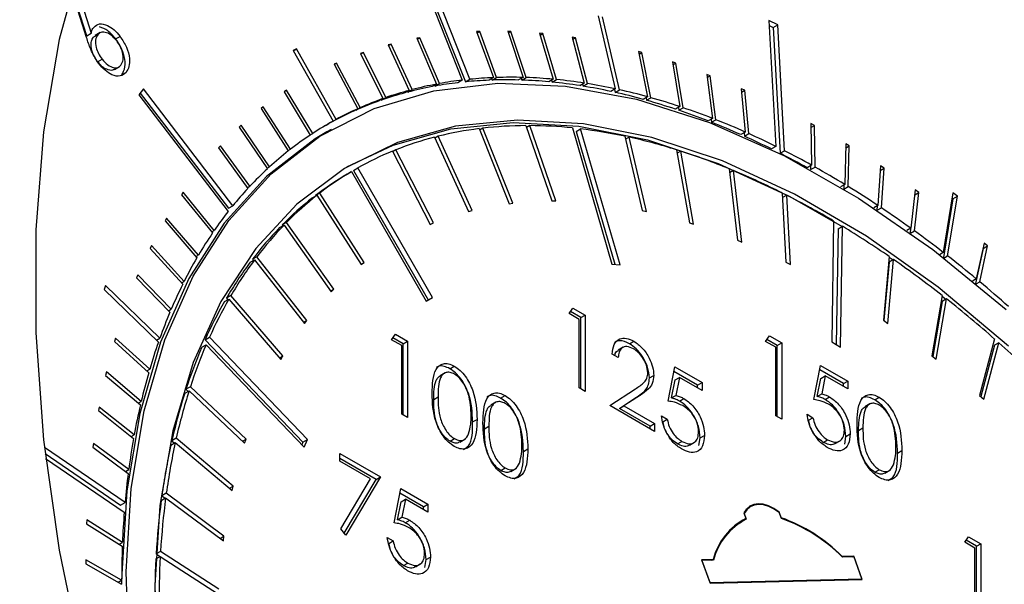
# Model space of a CAD drawing. Units: millimetres. Extents: x 0 to 35765, y 0 to 13284.
# Drawn here: x 621 to 653, y 608 to 627 of the extents above; entities that cross this region are included whole.
import ezdxf

# ---------------------------------------------------------------- set-up
doc = ezdxf.new("R2010")
doc.units = ezdxf.units.MM
doc.header["$LTSCALE"] = 7

msp = doc.modelspace()

# ---------------------------------------------------------------- linework, layer by layer
at = {"color": 7, "linetype": 'Continuous'}
for p, q in [((633.743, 629.01), (635.477, 624.639)), ((633.844, 628.955), (635.579, 624.583)), ((635.72, 624.665), (633.986, 629.036)), ((623.405, 626.008), (622.94, 627.484)), ((623.411, 626.066), (622.985, 627.394)), ((623.127, 627.476), (623.552, 626.147)), ((639.847, 626.701), (640.391, 624.358)), ((640.526, 624.329), (639.982, 626.671)), ((645.61, 626.41), (645.327, 626.552)), ((645.327, 626.552), (645.548, 622.512)), ((645.336, 626.395), (645.468, 626.328)), ((645.468, 626.328), (645.61, 626.41)), ((645.83, 622.371), (645.61, 626.41)), ((623.411, 626.066), (623.552, 626.147)), ((623.622, 626.014), (623.763, 626.096)), ((623.622, 626.014), (623.694, 626.058)), ((623.845, 626.163), (623.686, 626.071)), ((636.038, 626.203), (635.939, 626.199)), ((635.939, 626.199), (636.478, 624.718)), ((635.955, 626.155), (636.038, 626.203)), ((636.578, 624.722), (636.038, 626.203)), ((637.041, 626.203), (636.938, 626.206)), ((636.938, 626.206), (637.429, 624.725)), ((636.956, 626.154), (637.041, 626.203)), ((637.532, 624.722), (637.041, 626.203)), ((638.065, 626.134), (637.961, 626.144)), ((637.961, 626.144), (638.402, 624.666)), ((637.979, 626.084), (638.065, 626.134)), ((638.507, 624.656), (638.065, 626.134)), ((645.468, 626.328), (645.689, 622.289)), ((624.34, 625.962), (624.482, 626.043)), ((633.189, 625.796), (633.097, 625.772)), ((633.097, 625.772), (633.774, 624.311)), ((633.108, 625.749), (633.189, 625.796)), ((633.865, 624.335), (633.189, 625.796)), ((634.11, 625.999), (634.016, 625.982)), ((634.016, 625.982), (634.648, 624.511)), ((634.029, 625.952), (634.11, 625.999)), ((634.742, 624.529), (634.11, 625.999)), ((639.11, 625.998), (639.004, 626.015)), ((639.004, 626.015), (639.395, 624.543)), ((639.022, 625.947), (639.11, 625.998)), ((639.501, 624.526), (639.11, 625.998)), ((630.146, 625.64), (630.044, 625.585)), ((630.044, 625.585), (631.327, 623.323)), ((630.046, 625.583), (630.146, 625.64)), ((631.428, 623.379), (630.146, 625.64)), ((632.298, 625.525), (632.21, 625.494)), ((632.21, 625.494), (632.929, 624.047)), ((632.217, 625.479), (632.298, 625.525)), ((633.017, 624.078), (632.298, 625.525)), ((641.251, 625.522), (641.142, 625.553)), ((641.142, 625.553), (641.429, 624.104)), ((641.158, 625.469), (641.251, 625.522)), ((641.539, 624.073), (641.251, 625.522)), ((623.761, 625.23), (623.902, 625.312)), ((631.44, 625.188), (631.356, 625.15)), ((631.356, 625.15), (632.116, 623.719)), ((631.36, 625.142), (631.44, 625.188)), ((632.201, 623.757), (631.44, 625.188)), ((642.343, 625.184), (642.232, 625.222)), ((642.232, 625.222), (642.467, 623.789)), ((642.247, 625.129), (642.343, 625.184)), ((642.578, 623.752), (642.343, 625.184)), ((624.306, 624.983), (624.465, 625.074)), ((624.538, 624.808), (624.679, 624.889)), ((643.445, 624.781), (643.333, 624.824)), ((643.333, 624.824), (643.515, 623.411)), ((634.648, 624.511), (634.507, 624.429)), ((634.588, 624.477), (634.601, 624.447)), ((634.601, 624.447), (634.742, 624.529)), ((635.477, 624.639), (635.336, 624.557)), ((635.579, 624.583), (635.72, 624.665)), ((636.478, 624.718), (636.336, 624.637)), ((636.42, 624.685), (636.436, 624.64)), ((636.436, 624.64), (636.578, 624.722)), ((637.429, 624.725), (637.288, 624.643)), ((637.373, 624.692), (637.39, 624.64)), ((637.39, 624.64), (637.532, 624.722)), ((638.402, 624.666), (638.261, 624.585)), ((638.347, 624.635), (638.365, 624.575)), ((638.365, 624.575), (638.507, 624.656)), ((639.395, 624.543), (639.253, 624.461)), ((639.342, 624.512), (639.36, 624.445)), ((639.36, 624.445), (639.501, 624.526)), ((643.346, 624.724), (643.445, 624.781)), ((643.627, 623.367), (643.445, 624.781)), ((625.234, 624.355), (625.083, 624.166)), ((625.083, 624.166), (627.953, 620.417)), ((625.13, 624.225), (627.963, 620.524)), ((628.104, 620.606), (625.234, 624.355)), ((629.831, 624.317), (629.754, 624.266)), ((629.754, 624.266), (630.592, 622.877)), ((630.67, 622.928), (629.831, 624.317)), ((633.774, 624.311), (633.632, 624.229)), ((633.713, 624.276), (633.724, 624.253)), ((633.724, 624.253), (633.865, 624.335)), ((640.391, 624.358), (640.25, 624.277)), ((640.363, 624.342), (640.385, 624.247)), ((640.385, 624.247), (640.526, 624.329)), ((644.555, 624.312), (644.442, 624.362)), ((644.442, 624.362), (644.571, 622.971)), ((644.453, 624.253), (644.555, 624.312)), ((644.683, 622.921), (644.555, 624.312)), ((632.929, 624.047), (632.788, 623.965)), ((632.868, 624.011), (632.876, 623.996)), ((632.876, 623.996), (633.017, 624.078)), ((641.429, 624.104), (641.288, 624.022)), ((641.381, 624.076), (641.398, 623.992)), ((641.398, 623.992), (641.539, 624.073)), ((629.084, 623.784), (629.011, 623.727)), ((629.011, 623.727), (629.885, 622.364)), ((629.958, 622.421), (629.084, 623.784)), ((632.116, 623.719), (631.975, 623.637)), ((632.055, 623.684), (632.06, 623.675)), ((632.06, 623.675), (632.201, 623.757)), ((642.467, 623.789), (642.326, 623.707)), ((642.421, 623.762), (642.436, 623.67)), ((642.436, 623.67), (642.578, 623.752)), ((631.327, 623.323), (631.185, 623.242)), ((631.285, 623.299), (631.287, 623.297)), ((631.287, 623.297), (631.428, 623.379)), ((643.515, 623.411), (643.373, 623.329)), ((643.472, 623.386), (643.485, 623.285)), ((643.485, 623.285), (643.627, 623.367)), ((646.79, 623.184), (646.677, 623.246)), ((646.677, 623.246), (646.698, 621.91)), ((628.377, 623.19), (628.307, 623.126)), ((628.307, 623.126), (629.216, 621.792)), ((629.285, 621.855), (628.377, 623.19)), ((630.59, 622.881), (630.67, 622.928)), ((631.264, 623.058), (631.123, 622.976)), ((636.014, 623.081), (636.983, 620.671)), ((636.135, 623.096), (636.032, 623.036)), ((637.104, 620.685), (636.135, 623.096)), ((637.517, 623.178), (638.354, 620.76)), ((637.644, 623.178), (637.538, 623.117)), ((638.481, 620.76), (637.644, 623.178)), ((639.017, 623.103), (640.286, 618.735)), ((639.138, 622.992), (639.279, 623.074)), ((639.138, 622.992), (640.378, 618.725)), ((640.549, 618.706), (639.279, 623.074)), ((644.571, 622.971), (644.43, 622.889)), ((644.532, 622.948), (644.542, 622.839)), ((644.542, 622.839), (644.683, 622.921)), ((646.679, 623.119), (646.79, 623.184)), ((646.811, 621.847), (646.79, 623.184)), ((634.582, 622.807), (635.677, 620.42)), ((634.697, 622.836), (634.596, 622.778)), ((635.791, 620.449), (634.697, 622.836)), ((640.7, 622.837), (641.259, 620.45)), ((640.835, 622.808), (640.722, 622.743)), ((641.394, 620.421), (640.835, 622.808)), ((647.798, 622.596), (647.764, 621.29)), ((647.911, 622.527), (647.798, 622.596)), ((627.711, 622.533), (627.646, 622.464)), ((627.646, 622.464), (628.586, 621.161)), ((628.651, 621.231), (627.711, 622.533)), ((629.878, 622.375), (629.958, 622.421)), ((633.232, 622.357), (634.444, 620.009)), ((633.339, 622.4), (633.239, 622.342)), ((634.552, 620.052), (633.339, 622.4)), ((642.359, 622.402), (642.773, 620.053)), ((642.497, 622.358), (642.379, 622.29)), ((642.911, 620.01), (642.497, 622.358)), ((645.548, 622.512), (645.407, 622.431)), ((645.689, 622.289), (645.83, 622.371)), ((647.794, 622.459), (647.911, 622.527)), ((647.877, 621.221), (647.911, 622.527)), ((629.204, 621.809), (629.285, 621.855)), ((631.78, 621.623), (631.921, 621.705)), ((631.921, 621.705), (634.319, 617.547)), ((631.98, 621.738), (632.121, 621.82)), ((631.98, 621.738), (634.378, 617.58)), ((634.519, 617.662), (632.121, 621.82)), ((644.049, 621.793), (644.315, 619.499)), ((644.189, 621.736), (644.064, 621.663)), ((644.455, 619.441), (644.189, 621.736)), ((646.698, 621.91), (646.556, 621.828)), ((646.668, 621.892), (646.67, 621.765)), ((646.67, 621.765), (646.811, 621.847)), ((648.916, 621.885), (648.829, 620.614)), ((648.906, 621.739), (649.029, 621.81)), ((649.029, 621.81), (648.916, 621.885)), ((648.942, 620.539), (649.029, 621.81)), ((626.51, 621.042), (626.454, 620.961)), ((627.508, 619.812), (626.51, 621.042)), ((628.57, 621.184), (628.651, 621.231)), ((630.9, 621.013), (630.758, 620.932)), ((632.325, 618.788), (630.9, 621.013)), ((645.759, 621.015), (645.876, 618.79)), ((647.764, 621.29), (647.626, 621.211)), ((647.739, 621.276), (647.736, 621.144)), ((647.74, 621.142), (647.877, 621.221)), ((650.031, 621.115), (649.89, 619.882)), ((650.002, 619.801), (650.144, 621.034)), ((650.013, 620.959), (650.144, 621.034)), ((650.144, 621.034), (650.031, 621.115)), ((651.243, 621.019), (650.931, 619.106)), ((651.383, 620.91), (651.243, 621.019)), ((626.454, 620.961), (627.452, 619.731)), ((630.666, 620.86), (630.808, 620.942)), ((630.758, 620.932), (630.767, 620.918)), ((630.808, 620.942), (632.233, 618.716)), ((636.983, 620.671), (637.104, 620.685)), ((638.354, 620.76), (638.481, 620.76)), ((645.9, 620.944), (645.767, 620.867)), ((646.017, 618.718), (645.9, 620.944)), ((651.241, 620.829), (650.933, 618.939)), ((651.071, 618.998), (651.383, 620.91)), ((651.216, 620.849), (651.241, 620.829)), ((651.241, 620.829), (651.383, 620.91)), ((627.963, 620.524), (628.104, 620.606)), ((635.677, 620.42), (635.791, 620.449)), ((641.259, 620.45), (641.394, 620.421)), ((648.829, 620.614), (648.696, 620.537)), ((648.81, 620.603), (648.801, 620.469)), ((648.81, 620.463), (648.942, 620.539)), ((625.978, 620.211), (625.927, 620.124)), ((625.927, 620.124), (626.951, 618.934)), ((627.002, 619.021), (625.978, 620.211)), ((629.833, 620.071), (629.692, 619.989)), ((631.351, 617.928), (629.833, 620.071)), ((634.444, 620.009), (634.552, 620.052)), ((642.773, 620.053), (642.911, 620.01)), ((647.408, 620.115), (647.346, 616.232)), ((627.425, 619.764), (627.508, 619.812)), ((629.609, 619.905), (629.75, 619.986)), ((629.692, 619.989), (629.71, 619.963)), ((629.75, 619.986), (631.269, 617.844)), ((647.549, 619.865), (647.49, 616.146)), ((647.549, 619.865), (647.691, 619.946)), ((647.629, 616.063), (647.691, 619.946)), ((649.89, 619.882), (649.763, 619.808)), ((649.879, 619.875), (649.863, 619.737)), ((649.876, 619.728), (650.002, 619.801)), ((644.315, 619.499), (644.455, 619.441)), ((625.493, 619.325), (625.447, 619.232)), ((625.447, 619.232), (626.494, 618.085)), ((626.54, 618.178), (625.493, 619.325)), ((650.931, 619.106), (650.808, 619.035)), ((652.209, 619.234), (651.967, 618.11)), ((652.24, 619.408), (651.992, 618.257)), ((652.102, 618.165), (652.35, 619.316)), ((652.203, 619.239), (652.209, 619.234)), ((652.209, 619.234), (652.35, 619.316)), ((652.35, 619.316), (652.24, 619.408)), ((626.918, 618.972), (627.002, 619.021)), ((628.663, 618.791), (628.805, 618.873)), ((628.878, 618.97), (628.737, 618.889)), ((628.737, 618.889), (628.766, 618.851)), ((628.805, 618.873), (630.406, 616.827)), ((630.48, 616.924), (628.878, 618.97)), ((632.225, 618.73), (632.325, 618.788)), ((632.233, 618.716), (632.325, 618.788)), ((645.876, 618.79), (646.017, 618.718)), ((649.196, 618.973), (649.011, 616.927)), ((649.195, 618.794), (649.026, 616.917)), ((649.152, 616.83), (649.336, 618.876)), ((649.194, 618.959), (649.324, 618.869)), ((649.336, 618.876), (649.195, 618.794)), ((650.948, 618.927), (651.071, 618.998)), ((640.286, 618.735), (640.549, 618.706)), ((625.056, 618.385), (625.015, 618.288)), ((625.015, 618.288), (626.083, 617.186)), ((626.124, 617.284), (625.056, 618.385)), ((626.454, 618.128), (626.54, 618.178)), ((651.992, 618.257), (651.873, 618.188)), ((651.984, 618.096), (652.102, 618.165)), ((624.018, 618.043), (623.973, 617.915)), ((623.973, 617.915), (625.714, 616.226)), ((625.759, 616.355), (624.018, 618.043)), ((631.25, 617.87), (631.351, 617.928)), ((631.269, 617.844), (631.351, 617.928)), ((627.836, 617.528), (627.978, 617.609)), ((628.041, 617.719), (627.9, 617.637)), ((627.9, 617.637), (627.942, 617.588)), ((627.978, 617.609), (629.652, 615.673)), ((629.715, 615.783), (628.041, 617.719)), ((634.319, 617.547), (634.519, 617.662)), ((650.899, 617.722), (650.566, 615.786)), ((650.897, 617.531), (650.593, 615.764)), ((650.706, 615.676), (651.039, 617.613)), ((650.895, 617.698), (651.019, 617.601)), ((651.039, 617.613), (650.897, 617.531)), ((626.037, 617.234), (626.124, 617.284)), ((638.909, 617.143), (639.033, 617.322)), ((639.284, 617.014), (638.953, 617.206)), ((639.033, 617.322), (639.426, 617.096)), ((630.377, 616.865), (630.48, 616.924)), ((630.406, 616.827), (630.48, 616.924)), ((639.235, 616.954), (638.909, 617.143)), ((639.235, 614.756), (639.235, 616.954)), ((639.284, 617.014), (639.426, 617.096)), ((639.284, 614.728), (639.284, 617.014)), ((639.426, 617.096), (639.425, 614.646)), ((649.011, 616.927), (649.152, 616.83)), ((624.33, 616.357), (624.299, 616.25)), ((625.433, 615.354), (624.33, 616.357)), ((625.648, 616.29), (625.759, 616.355)), ((627.213, 616.302), (627.354, 616.384)), ((627.213, 616.302), (630.359, 613.016)), ((630.5, 613.097), (627.354, 616.384)), ((633.204, 616.306), (633.329, 616.485)), ((633.531, 616.117), (633.204, 616.306)), ((633.58, 616.177), (633.248, 616.368)), ((633.329, 616.485), (633.721, 616.258)), ((633.58, 616.177), (633.721, 616.258)), ((633.721, 616.258), (633.721, 613.809)), ((640.846, 616.175), (640.988, 616.256)), ((645.223, 616.251), (645.347, 616.43)), ((645.549, 616.063), (645.223, 616.251)), ((645.598, 616.122), (645.266, 616.314)), ((645.347, 616.43), (645.74, 616.204)), ((652.579, 616.328), (652.1, 614.514)), ((624.299, 616.25), (625.402, 615.246)), ((627.106, 616.061), (627.248, 616.142)), ((627.248, 616.142), (630.394, 612.856)), ((633.53, 613.919), (633.531, 616.117)), ((633.579, 613.89), (633.58, 616.177)), ((640.649, 616.063), (640.49, 615.971)), ((645.549, 613.864), (645.549, 616.063)), ((645.598, 616.122), (645.74, 616.204)), ((645.598, 613.836), (645.598, 616.122)), ((645.74, 616.204), (645.739, 613.754)), ((647.346, 616.232), (647.629, 616.063)), ((652.575, 616.125), (652.139, 614.479)), ((652.236, 614.393), (652.716, 616.207)), ((652.716, 616.207), (652.575, 616.125)), ((629.61, 615.722), (629.715, 615.783)), ((629.652, 615.673), (629.715, 615.783)), ((640.486, 615.73), (640.296, 615.839)), ((650.566, 615.786), (650.706, 615.676)), ((625.341, 615.301), (625.433, 615.354)), ((635.078, 615.375), (635.219, 615.456)), ((642.091, 614.332), (642.309, 615.431)), ((642.309, 615.431), (643.179, 614.928)), ((646.773, 614.382), (646.991, 615.482)), ((647.72, 614.897), (646.962, 615.335)), ((646.991, 615.482), (647.861, 614.979)), ((624.043, 615.272), (624.017, 615.16)), ((624.017, 615.16), (625.133, 614.21)), ((625.159, 614.322), (624.043, 615.272)), ((634.922, 615.238), (634.763, 615.147)), ((641.487, 615.077), (641.628, 615.158)), ((642.201, 614.434), (642.316, 615.012)), ((643.037, 614.847), (642.279, 615.284)), ((642.316, 615.012), (642.457, 615.094)), ((642.457, 615.094), (642.343, 614.516)), ((643.179, 614.677), (642.457, 615.094)), ((646.883, 614.485), (646.998, 615.063)), ((646.998, 615.063), (647.139, 615.144)), ((647.139, 615.144), (647.025, 614.566)), ((647.861, 614.728), (647.139, 615.144)), ((626.741, 614.795), (626.6, 614.714)), ((626.6, 614.714), (626.67, 614.647)), ((628.528, 613.116), (626.741, 614.795)), ((639.425, 614.646), (639.235, 614.756)), ((640.214, 614.191), (641.037, 614.729)), ((643.037, 614.847), (643.179, 614.928)), ((643.037, 614.759), (643.037, 614.847)), ((643.179, 614.928), (643.179, 614.677)), ((647.72, 614.897), (647.861, 614.979)), ((647.72, 614.809), (647.72, 614.897)), ((647.861, 614.979), (647.861, 614.728)), ((626.557, 614.582), (626.699, 614.664)), ((626.699, 614.664), (628.485, 612.984)), ((634.559, 614.387), (634.7, 614.468)), ((636.71, 614.432), (636.851, 614.514)), ((640.527, 614.098), (641.058, 614.446)), ((641.199, 614.527), (640.668, 614.18)), ((641.058, 614.446), (641.199, 614.527)), ((642.201, 614.434), (642.343, 614.516)), ((642.451, 614.337), (642.593, 614.419)), ((646.883, 614.485), (647.025, 614.566)), ((647.133, 614.388), (647.275, 614.469)), ((648.728, 614.378), (648.869, 614.459)), ((652.1, 614.514), (652.236, 614.393)), ((623.807, 614.144), (623.786, 614.028)), ((624.935, 613.248), (623.807, 614.144)), ((625.065, 614.267), (625.159, 614.322)), ((636.554, 614.296), (636.395, 614.204)), ((641.655, 613.358), (640.214, 614.191)), ((640.527, 614.098), (640.668, 614.18)), ((641.514, 613.528), (640.527, 614.098)), ((640.668, 614.18), (641.655, 613.61)), ((648.573, 614.242), (648.413, 614.15)), ((623.786, 614.028), (624.914, 613.131)), ((633.721, 613.809), (633.53, 613.919)), ((635.81, 613.663), (635.951, 613.745)), ((641.873, 613.861), (642.063, 613.751)), ((641.922, 613.669), (642.063, 613.751)), ((645.739, 613.754), (645.549, 613.864)), ((646.555, 613.911), (646.745, 613.801)), ((646.604, 613.72), (646.592, 613.727)), ((646.604, 613.72), (646.745, 613.801)), ((646.643, 613.561), (646.604, 613.72)), ((636.19, 613.444), (636.332, 613.526)), ((641.514, 613.528), (641.655, 613.61)), ((641.514, 613.44), (641.514, 613.528)), ((641.655, 613.61), (641.655, 613.358)), ((641.922, 613.669), (641.91, 613.676)), ((641.961, 613.51), (641.922, 613.669)), ((648.209, 613.39), (648.35, 613.471)), ((624.838, 613.192), (624.935, 613.248)), ((626.286, 613.142), (626.145, 613.061)), ((628.112, 611.608), (626.286, 613.142)), ((628.415, 613.05), (628.528, 613.116)), ((628.485, 612.984), (628.528, 613.116)), ((630.359, 613.016), (630.5, 613.097)), ((630.394, 612.856), (630.5, 613.097)), ((635.084, 613.047), (635.225, 613.129)), ((635.402, 613.019), (635.561, 613.111)), ((643.082, 612.903), (643.119, 613.15)), ((643.119, 613.15), (643.26, 613.232)), ((647.072, 613.01), (647.213, 613.092)), ((647.764, 612.954), (647.801, 613.201)), ((647.801, 613.201), (647.942, 613.283)), ((624.642, 611.077), (622.049, 612.849)), ((623.623, 612.974), (623.607, 612.854)), ((623.607, 612.854), (624.744, 612.014)), ((624.759, 612.134), (623.623, 612.974)), ((626.114, 612.919), (626.255, 613.001)), ((626.145, 613.061), (626.232, 612.988)), ((626.255, 613.001), (628.081, 611.466)), ((630.359, 613.016), (630.322, 612.931)), ((637.441, 612.721), (637.583, 612.802)), ((642.39, 612.959), (642.531, 613.041)), ((642.775, 612.921), (642.934, 613.013)), ((647.457, 612.971), (647.616, 613.063)), ((622.072, 612.656), (624.5, 610.995)), ((622.091, 612.493), (624.616, 610.767)), ((631.545, 612.654), (632.851, 611.9)), ((631.545, 612.403), (631.545, 612.654)), ((632.709, 611.819), (631.545, 612.491)), ((649.46, 612.666), (649.601, 612.748)), ((632.529, 611.835), (631.545, 612.403)), ((636.715, 612.105), (636.857, 612.186)), ((637.034, 612.077), (637.193, 612.169)), ((624.659, 612.076), (624.759, 612.134)), ((631.571, 610.231), (632.529, 611.835)), ((632.851, 611.9), (631.735, 610.032)), ((632.709, 611.819), (632.851, 611.9)), ((648.734, 612.05), (648.875, 612.132)), ((649.052, 612.022), (649.211, 612.114)), ((627.994, 611.539), (628.112, 611.608)), ((628.081, 611.466), (628.112, 611.608)), ((631.681, 610.097), (632.709, 611.819)), ((633.286, 610.424), (633.503, 611.523)), ((633.503, 611.523), (634.374, 611.021)), ((625.805, 611.144), (625.946, 611.226)), ((625.966, 611.376), (625.825, 611.294)), ((625.825, 611.294), (625.929, 611.216)), ((625.946, 611.226), (627.8, 609.846)), ((627.82, 609.996), (625.966, 611.376)), ((634.232, 610.939), (633.474, 611.377)), ((624.5, 610.995), (624.642, 611.077)), ((633.396, 610.526), (633.511, 611.105)), ((633.511, 611.105), (633.652, 611.186)), ((633.652, 611.186), (633.538, 610.608)), ((634.374, 610.77), (633.652, 611.186)), ((634.232, 610.939), (634.374, 611.021)), ((634.232, 610.851), (634.232, 610.939)), ((634.374, 611.021), (634.374, 610.77)), ((644.743, 610.945), (644.672, 610.904)), ((633.396, 610.526), (633.538, 610.608)), ((644.52, 610.523), (644.59, 610.563)), ((644.525, 610.746), (644.59, 610.563)), ((644.534, 610.722), (644.535, 610.722)), ((644.535, 610.722), (644.6, 610.54)), ((645.643, 610.765), (645.654, 610.772)), ((645.72, 610.59), (645.654, 610.772)), ((645.73, 610.566), (645.664, 610.749)), ((623.412, 610.521), (623.407, 610.393)), ((623.407, 610.393), (624.553, 609.672)), ((624.558, 609.799), (623.412, 610.521)), ((633.646, 610.43), (633.788, 610.511)), ((644.52, 610.523), (644.392, 610.456)), ((644.472, 610.473), (644.402, 610.432)), ((644.521, 610.523), (644.528, 610.504)), ((627.695, 609.924), (627.82, 609.996)), ((627.8, 609.846), (627.82, 609.996)), ((631.735, 610.032), (631.571, 610.231)), ((633.068, 609.953), (633.258, 609.843)), ((651.621, 609.802), (651.745, 609.981)), ((651.745, 609.981), (652.137, 609.755)), ((624.45, 609.737), (624.558, 609.799)), ((633.117, 609.762), (633.105, 609.768)), ((633.117, 609.762), (633.258, 609.843)), ((633.156, 609.603), (633.117, 609.762)), ((651.947, 609.614), (651.621, 609.802)), ((651.996, 609.673), (651.664, 609.865)), ((651.946, 607.415), (651.947, 609.614)), ((651.995, 607.387), (651.996, 609.673)), ((651.996, 609.673), (652.137, 609.755)), ((652.137, 609.755), (652.137, 607.305)), ((625.632, 609.268), (625.774, 609.349)), ((625.783, 609.507), (625.641, 609.425)), ((625.641, 609.425), (625.765, 609.344)), ((625.774, 609.349), (627.643, 608.133)), ((627.652, 608.291), (625.783, 609.507)), ((634.314, 609.243), (634.455, 609.324)), ((647.673, 609.341), (647.682, 609.347)), ((648.059, 609.355), (647.682, 609.347)), ((648.068, 609.332), (647.692, 609.323)), ((648.016, 609.331), (648.059, 609.355)), ((648.319, 608.625), (648.059, 609.355)), ((648.329, 608.602), (648.068, 609.332)), ((624.533, 608.583), (623.385, 609.242)), ((623.385, 609.242), (623.385, 609.112)), ((623.385, 609.112), (624.533, 608.452)), ((633.585, 609.052), (633.726, 609.133)), ((633.97, 609.013), (634.129, 609.105)), ((634.277, 608.996), (634.314, 609.243)), ((643.541, 609.25), (643.165, 609.242)), ((643.165, 609.242), (643.426, 608.511)), ((643.174, 609.217), (643.175, 609.218)), ((643.551, 609.227), (643.175, 609.218)), ((643.175, 609.218), (643.436, 608.488)), ((643.499, 609.226), (643.541, 609.25)), ((624.419, 608.518), (624.533, 608.583)), ((643.426, 608.511), (648.319, 608.625)), ((643.436, 608.488), (648.329, 608.602))]:
    msp.add_line(p, q, dxfattribs=at)
at = {"color": 7, "linetype": 'Continuous', "flags": 128}
for points in [[(623.282, 628.695), (622.53, 625.939), (622.025, 622.977), (621.772, 619.831), (621.771, 616.527), (622.023, 613.089), (622.526, 609.545), (623.276, 605.922), (624.268, 602.249), (625.492, 598.555), (626.941, 594.869), (628.602, 591.219)], [(628.956, 590.779), (627.652, 593.861), (626.57, 596.963), (625.723, 600.048), (625.122, 603.081), (624.771, 606.028), (624.676, 608.855), (624.838, 611.53), (625.255, 614.022), (625.921, 616.303), (626.83, 618.346), (627.971, 620.129), (629.332, 621.631), (630.895, 622.835), (632.644, 623.727), (634.559, 624.297), (636.618, 624.539), (638.797, 624.449), (641.072, 624.029), (643.416, 623.283), (645.803, 622.221), (648.205, 620.854), (650.595, 619.197), (652.947, 617.271)], [(653.029, 616.096), (650.767, 617.99), (648.464, 619.625), (646.146, 620.981), (643.839, 622.043), (641.57, 622.798), (639.367, 623.238), (637.253, 623.358), (635.254, 623.156), (633.392, 622.634), (631.69, 621.799), (630.166, 620.66), (628.839, 619.231), (627.723, 617.527), (626.832, 615.569), (626.176, 613.38), (625.763, 610.984), (625.597, 608.409), (625.68, 605.685), (626.011, 602.844), (626.587, 599.918), (627.4, 596.941), (628.442, 593.947), (629.7, 590.972)], [(631.023, 623.15), (631.102, 623.195), (631.185, 623.242)], [(631.772, 621.85), (633.251, 622.552), (635.112, 623.074), (637.112, 623.276), (639.225, 623.157), (641.429, 622.717), (643.697, 621.961), (646.004, 620.9), (647.687, 619.944)], [(631.123, 622.976), (630.754, 622.753), (629.19, 621.549), (627.83, 620.048), (626.689, 618.265), (625.78, 616.221), (625.113, 613.94), (624.697, 611.448), (624.535, 608.774), (624.533, 608.452)], [(645.654, 610.772), (645.484, 610.889), (645.314, 610.973), (645.148, 611.023), (644.99, 611.037), (644.846, 611.016), (644.718, 610.959), (644.61, 610.868), (644.525, 610.746)], [(645.664, 610.749), (645.494, 610.865), (645.324, 610.949), (645.158, 610.999), (645, 611.014), (644.856, 610.992), (644.728, 610.936), (644.62, 610.845), (644.535, 610.722)], [(644.672, 610.904), (644.657, 610.895), (644.589, 610.844)], [(644.851, 610.991), (644.775, 610.975), (644.699, 610.946)]]:
    msp.add_lwpolyline(points, dxfattribs=at)
at = {"color": 7, "linetype": 'Continuous'}
for centre, radius, start, end in [((636.82, 613.021), 11.693, 100.7047, 104.637), ((636.785, 612.362), 12.281, 96.7792, 100.2463), ((636.927, 612.444), 12.281, 96.7792, 100.2463), ((636.874, 611.544), 13.103, 92.3514, 95.6718), ((637.015, 611.626), 13.103, 92.3514, 95.6718), ((636.905, 610.668), 13.98, 88.4328, 91.9237), ((637.047, 610.75), 13.98, 88.4328, 91.9237), ((636.873, 609.611), 15.038, 84.7027, 88.0279), ((637.014, 609.693), 15.038, 84.7027, 88.0279), ((636.757, 608.413), 16.242, 81.1592, 84.3179), ((636.899, 608.494), 16.242, 81.1592, 84.3179), ((636.689, 607.172), 17.58, 77.8431, 80.7949), ((636.559, 613.394), 11.224, 105.1131, 109.1544), ((636.7, 613.475), 11.224, 105.1131, 109.1544), ((636.679, 612.94), 11.693, 100.7047, 104.637), ((636.548, 607.091), 17.58, 77.8431, 80.7949), ((636.225, 605.618), 19.088, 74.6168, 77.4111), ((636.366, 605.7), 19.088, 74.6168, 77.4111), ((636.451, 613.701), 10.898, 109.6422, 113.7636), ((636.593, 613.782), 10.898, 109.6422, 113.7636), ((635.793, 604.067), 20.698, 71.6019, 74.2892), ((635.934, 604.149), 20.698, 71.6019, 74.2892), ((636.378, 613.867), 10.717, 114.2594, 118.3653), ((636.52, 613.948), 10.717, 114.2594, 118.3653), ((635.238, 602.413), 22.442, 68.7461, 71.2922), ((635.38, 602.495), 22.442, 68.7461, 71.2922), ((636.501, 613.984), 10.676, 118.9886, 123.1048), ((634.56, 600.683), 24.3, 66.038, 68.4527), ((634.702, 600.765), 24.3, 66.038, 68.4527), ((637.427, 611.826), 11.343, 97.1559, 103.9251), ((637.567, 610.644), 12.534, 90.2274, 96.5607), ((637.566, 609.085), 14.093, 84.089, 89.6837), ((637.332, 607.017), 16.174, 77.9829, 83.0865), ((633.936, 599.05), 26.179, 63.6687, 65.7619), ((636.558, 613.9), 10.778, 123.6031, 127.755), ((637.235, 612.591), 10.555, 104.5601, 111.6626), ((636.835, 604.729), 18.516, 72.6404, 77.5227), ((633.795, 598.968), 26.179, 63.6687, 65.7619), ((636.709, 613.707), 11.023, 128.2478, 132.3379), ((637.093, 612.954), 10.165, 112.3259, 119.2827), ((636.007, 602.112), 21.261, 67.7743, 72.2268), ((632.805, 596.997), 28.384, 61.0228, 63.006), ((632.947, 597.079), 28.384, 61.0228, 63.006), ((636.972, 613.422), 11.411, 132.8211, 136.8179), ((637.095, 612.958), 10.162, 120.6093, 127.5672), ((634.844, 599.288), 24.315, 63.3263, 67.3975), ((631.96, 595.308), 30.411, 58.6896, 60.7688), ((636.954, 612.877), 10.162, 120.6093, 127.5672), ((637.344, 613.075), 11.92, 137.2853, 140.8219), ((630.835, 593.467), 32.569, 56.4629, 58.4493), ((637.194, 612.575), 10.548, 128.2306, 135.3362), ((637.335, 612.656), 10.548, 128.2306, 135.3362), ((633.388, 596.404), 27.546, 59.406, 62.9845), ((637.918, 612.618), 12.654, 141.9538, 145.3524), ((629.625, 591.648), 34.753, 54.3308, 56.233), ((638.576, 612.169), 13.451, 145.7908, 149.3727), ((637.757, 612.029), 11.332, 135.9716, 142.7453), ((637.898, 612.11), 11.332, 135.9716, 142.7453), ((631.538, 593.311), 31.15, 55.4696, 58.7664), ((628.355, 589.884), 36.928, 52.311, 54.1106), ((639.416, 611.675), 14.425, 149.7889, 153.2076), ((638.705, 611.318), 12.518, 143.341, 149.6797), ((638.847, 611.399), 12.518, 143.341, 149.6797), ((629.573, 590.47), 34.605, 51.9547, 55.1723), ((627.007, 588.147), 39.126, 50.3142, 52.0459), ((625.656, 586.524), 41.238, 48.4125, 50.1097), ((640.42, 611.173), 15.547, 153.6037, 156.8558), ((640.051, 610.539), 14.072, 150.224, 155.8241), ((640.192, 610.621), 14.072, 150.224, 155.8241), ((627.42, 587.728), 38.091, 48.6611, 51.6792), ((641.579, 610.682), 16.806, 157.2313, 160.2731), ((642.925, 610.205), 18.234, 160.7186, 163.5994), ((641.952, 609.706), 16.149, 156.8276, 161.9366), ((642.094, 609.788), 16.149, 156.8276, 161.9366), ((625.215, 585.23), 41.423, 45.5476, 48.4016), ((644.401, 609.776), 19.771, 163.9372, 166.7079), ((644.178, 608.992), 18.486, 162.3973, 167.2848), ((644.319, 609.073), 18.486, 162.3973, 167.2848), ((646.033, 609.395), 21.447, 167.0272, 169.6515), ((647.8, 609.077), 23.243, 169.9539, 172.4412), ((646.853, 608.397), 21.227, 167.6989, 172.156), ((646.995, 608.479), 21.227, 167.6989, 172.156), ((649.611, 608.84), 25.069, 172.7256, 174.8801), ((650.019, 608.071), 24.279, 172.5333, 176.6085), ((649.877, 607.989), 24.279, 172.5333, 176.6085), ((651.759, 608.66), 27.225, 175.5619, 177.601), ((645.527, 608.739), 2.051, 117.1874, 165.5638), ((643.984, 605.678), 5.209, 44.768, 70.5345), ((643.994, 605.655), 5.209, 44.768, 70.5345), ((645.537, 608.716), 2.051, 117.1874, 165.5638), ((645.292, 608.896), 1.776, 120.0827, 135.2896), ((653.751, 608.582), 29.218, 177.862, 179.9975), ((653.241, 607.886), 27.507, 176.9507, 180.5326), ((653.1, 607.804), 27.507, 176.9507, 180.5326)]:
    msp.add_arc(centre, radius, start, end, dxfattribs=at)
for points, knots in [([(612.587, 632.786), (612.288, 632.622), (611.282, 632.07), (609.74, 630.845), (607.977, 629.134), (606.416, 627.163), (605.051, 624.962), (603.894, 622.533), (602.953, 619.891), (602.235, 617.052), (601.748, 614.033), (601.494, 610.859), (601.475, 607.55), (601.689, 604.132), (602.134, 600.627), (602.804, 597.058), (603.695, 593.447), (604.798, 589.817), (606.107, 586.189), (607.611, 582.587), (609.303, 579.031), (611.17, 575.544), (613.201, 572.146), (615.383, 568.86), (617.704, 565.705), (620.15, 562.7), (622.705, 559.867), (625.355, 557.218), (628.087, 554.783), (630.596, 552.763), (632.205, 551.667), (632.866, 551.217)], [0, 0, 0, 0, 0.014354, 0.048333, 0.082338, 0.116534, 0.151045, 0.18593, 0.221186, 0.256755, 0.292553, 0.328497, 0.364513, 0.400547, 0.436563, 0.472545, 0.508491, 0.544399, 0.580275, 0.616125, 0.651956, 0.687776, 0.723593, 0.759416, 0.79525, 0.831104, 0.866987, 0.902907, 0.938872, 0.974887, 1, 1, 1, 1]), ([(623.634, 626.333), (623.691, 626.381), (623.806, 626.478), (624.058, 626.416), (624.293, 626.268), (624.419, 626.118), (624.482, 626.043)], [0, 0, 0, 0, 0.279342, 0.559075, 0.779431, 1, 1, 1, 1]), ([(623.552, 626.147), (623.563, 626.186), (623.582, 626.257), (623.618, 626.31), (623.634, 626.333)], [0, 0, 0, 0, 0.560068, 1, 1, 1, 1]), ([(623.763, 626.096), (623.735, 626.044), (623.678, 625.94), (623.703, 625.71), (623.779, 625.491), (623.861, 625.372), (623.902, 625.312)], [0, 0, 0, 0, 0.279572, 0.559368, 0.779628, 1, 1, 1, 1]), ([(624.373, 625.903), (624.314, 625.97), (624.195, 626.104), (624.009, 626.182), (623.856, 626.184), (623.794, 626.125), (623.763, 626.096)], [0, 0, 0, 0, 0.279612, 0.559362, 0.779626, 1, 1, 1, 1]), ([(624.34, 625.962), (624.258, 626.057), (624.095, 626.247), (623.915, 626.315), (623.825, 626.349)], [0, 0, 0, 0, 0.5023163, 1, 1, 1, 1]), ([(623.796, 625.172), (623.703, 625.322), (623.536, 625.592), (623.445, 625.88), (623.405, 626.008)], [0, 0, 0, 0, 0.558166, 1, 1, 1, 1]), ([(623.761, 625.23), (623.71, 625.307), (623.607, 625.462), (623.549, 625.701), (623.551, 625.897), (623.598, 625.975), (623.622, 626.014)], [0, 0, 0, 0, 0.279589, 0.55933, 0.779615, 1, 1, 1, 1]), ([(624.538, 624.808), (624.579, 624.885), (624.661, 625.04), (624.637, 625.373), (624.522, 625.698), (624.401, 625.874), (624.34, 625.962)], [0, 0, 0, 0, 0.279718, 0.559331, 0.779591, 1, 1, 1, 1]), ([(624.511, 625.12), (624.539, 625.172), (624.596, 625.277), (624.57, 625.506), (624.496, 625.725), (624.414, 625.843), (624.373, 625.903)], [0, 0, 0, 0, 0.279552, 0.559358, 0.779613, 1, 1, 1, 1]), ([(624.482, 626.043), (624.558, 625.93), (624.709, 625.702), (624.795, 625.346), (624.781, 625.065), (624.713, 624.948), (624.679, 624.889)], [0, 0, 0, 0, 0.279675, 0.558958, 0.779524, 1, 1, 1, 1]), ([(624.298, 624.995), (624.278, 624.98), (624.216, 624.933), (624.067, 624.972), (623.898, 625.07), (623.807, 625.177), (623.761, 625.23)], [0, 0, 0, 0, 0.1535851, 0.4823198, 0.7410877, 1, 1, 1, 1]), ([(624.679, 624.889), (624.619, 624.839), (624.5, 624.738), (624.241, 624.786), (623.995, 624.941), (623.862, 625.095), (623.796, 625.172)], [0, 0, 0, 0, 0.279716, 0.559127, 0.779528, 1, 1, 1, 1]), ([(623.902, 625.312), (623.962, 625.245), (624.08, 625.111), (624.266, 625.034), (624.418, 625.032), (624.48, 625.091), (624.511, 625.12)], [0, 0, 0, 0, 0.279569, 0.559303, 0.77962, 1, 1, 1, 1]), ([(640.296, 615.839), (640.308, 615.951), (640.333, 616.175), (640.514, 616.343), (640.744, 616.373), (640.907, 616.295), (640.988, 616.256)], [0, 0, 0, 0, 0.2800291, 0.5595146, 0.7796675, 1, 1, 1, 1]), ([(640.846, 616.175), (640.741, 616.225), (640.558, 616.313), (640.427, 616.242), (640.372, 616.212)], [0, 0, 0, 0, 0.576829, 1, 1, 1, 1]), ([(640.988, 616.256), (641.082, 616.192), (641.271, 616.062), (641.481, 615.741), (641.608, 615.426), (641.622, 615.247), (641.628, 615.158)], [0, 0, 0, 0, 0.27989, 0.559224, 0.779582, 1, 1, 1, 1]), ([(640.378, 615.792), (640.382, 615.817), (640.396, 615.902), (640.455, 615.937), (640.496, 615.962)], [0, 0, 0, 0, 0.28982, 1, 1, 1, 1]), ([(640.978, 616.011), (640.905, 616.044), (640.761, 616.111), (640.597, 616.053), (640.509, 615.912), (640.494, 615.79), (640.486, 615.73)], [0, 0, 0, 0, 0.279699, 0.558847, 0.779176, 1, 1, 1, 1]), ([(641.487, 615.077), (641.476, 615.192), (641.453, 615.422), (641.282, 615.764), (641.068, 616.028), (640.92, 616.126), (640.846, 616.175)], [0, 0, 0, 0, 0.2795006, 0.5592802, 0.7794245, 1, 1, 1, 1]), ([(641.438, 615.249), (641.429, 615.329), (641.411, 615.491), (641.282, 615.727), (641.133, 615.908), (641.03, 615.977), (640.978, 616.011)], [0, 0, 0, 0, 0.279126, 0.558978, 0.77935, 1, 1, 1, 1]), ([(634.51, 614.577), (634.518, 614.865), (634.528, 615.225), (634.726, 615.479), (634.864, 615.545), (635.033, 615.546), (635.157, 615.486), (635.219, 615.456)], [0, 0, 0, 0, 0.498702, 0.624177, 0.749467, 0.874745, 1, 1, 1, 1]), ([(635.078, 615.375), (635.016, 615.404), (634.893, 615.463), (634.74, 615.469), (634.668, 615.427), (634.639, 615.41)], [0, 0, 0, 0, 0.377797, 0.755663, 1, 1, 1, 1]), ([(635.81, 613.663), (635.797, 613.964), (635.779, 614.416), (635.493, 614.99), (635.265, 615.249), (635.14, 615.333), (635.078, 615.375)], [0, 0, 0, 0, 0.499419, 0.748803, 0.8744, 1, 1, 1, 1]), ([(635.219, 615.456), (635.282, 615.414), (635.407, 615.331), (635.634, 615.071), (635.921, 614.497), (635.939, 614.046), (635.951, 613.745)], [0, 0, 0, 0, 0.1256, 0.251197, 0.500581, 1, 1, 1, 1]), ([(634.559, 614.387), (634.563, 614.611), (634.569, 614.891), (634.693, 615.102), (634.748, 615.13), (634.767, 615.14)], [0, 0, 0, 0, 0.720454, 0.901347, 1, 1, 1, 1]), ([(635.226, 615.201), (635.177, 615.224), (635.08, 615.269), (634.951, 615.257), (634.848, 615.196), (634.707, 614.979), (634.703, 614.695), (634.7, 614.468)], [0, 0, 0, 0, 0.125139, 0.250418, 0.375519, 0.500847, 1, 1, 1, 1]), ([(635.761, 613.856), (635.753, 614.088), (635.741, 614.435), (635.543, 614.886), (635.371, 615.099), (635.274, 615.167), (635.226, 615.201)], [0, 0, 0, 0, 0.500072, 0.749021, 0.874598, 1, 1, 1, 1]), ([(641.037, 614.729), (641.139, 614.792), (641.28, 614.878), (641.421, 615.058), (641.432, 615.185), (641.438, 615.249)], [0, 0, 0, 0, 0.560717, 0.780532, 1, 1, 1, 1]), ([(641.058, 614.446), (641.173, 614.52), (641.334, 614.623), (641.472, 614.857), (641.482, 615.003), (641.487, 615.077)], [0, 0, 0, 0, 0.560362, 0.780163, 1, 1, 1, 1]), ([(641.628, 615.158), (641.62, 615.066), (641.602, 614.882), (641.433, 614.686), (641.288, 614.587), (641.199, 614.527)], [0, 0, 0, 0, 0.279288, 0.559154, 1, 1, 1, 1]), ([(635.219, 612.881), (635.157, 612.923), (635.033, 613.006), (634.808, 613.264), (634.529, 613.836), (634.517, 614.281), (634.51, 614.577)], [0, 0, 0, 0, 0.125551, 0.25109, 0.50025, 1, 1, 1, 1]), ([(635.084, 613.047), (635.035, 613.081), (634.938, 613.149), (634.766, 613.36), (634.562, 613.812), (634.56, 614.157), (634.559, 614.387)], [0, 0, 0, 0, 0.125394, 0.250914, 0.499709, 1, 1, 1, 1]), ([(634.7, 614.468), (634.702, 614.238), (634.704, 613.894), (634.907, 613.442), (635.079, 613.231), (635.176, 613.163), (635.225, 613.129)], [0, 0, 0, 0, 0.500291, 0.749086, 0.874606, 1, 1, 1, 1]), ([(636.141, 613.635), (636.15, 613.923), (636.16, 614.283), (636.358, 614.536), (636.496, 614.603), (636.665, 614.604), (636.789, 614.544), (636.851, 614.514)], [0, 0, 0, 0, 0.498702, 0.624177, 0.749467, 0.874745, 1, 1, 1, 1]), ([(636.71, 614.432), (636.648, 614.462), (636.524, 614.521), (636.371, 614.527), (636.299, 614.485), (636.271, 614.468)], [0, 0, 0, 0, 0.377797, 0.755663, 1, 1, 1, 1]), ([(637.441, 612.721), (637.429, 613.022), (637.411, 613.473), (637.124, 614.047), (636.897, 614.307), (636.772, 614.39), (636.71, 614.432)], [0, 0, 0, 0, 0.499419, 0.748803, 0.8744, 1, 1, 1, 1]), ([(636.851, 614.514), (636.913, 614.472), (637.038, 614.388), (637.266, 614.129), (637.552, 613.555), (637.571, 613.103), (637.583, 612.802)], [0, 0, 0, 0, 0.1256, 0.251197, 0.500581, 1, 1, 1, 1]), ([(642.451, 614.337), (642.404, 614.361), (642.319, 614.404), (642.237, 614.425), (642.201, 614.434)], [0, 0, 0, 0, 0.559748, 1, 1, 1, 1]), ([(642.343, 614.516), (642.389, 614.504), (642.471, 614.482), (642.555, 614.438), (642.593, 614.419)], [0, 0, 0, 0, 0.560064, 1, 1, 1, 1]), ([(642.593, 614.419), (642.694, 614.348), (642.897, 614.206), (643.12, 613.857), (643.244, 613.517), (643.255, 613.327), (643.26, 613.232)], [0, 0, 0, 0, 0.2796881, 0.5590255, 0.7792916, 1, 1, 1, 1]), ([(647.24, 614.238), (647.15, 614.279), (646.99, 614.353), (646.839, 614.373), (646.773, 614.382)], [0, 0, 0, 0, 0.559416, 1, 1, 1, 1]), ([(647.133, 614.388), (647.086, 614.412), (647.001, 614.455), (646.919, 614.475), (646.883, 614.485)], [0, 0, 0, 0, 0.559748, 1, 1, 1, 1]), ([(647.025, 614.566), (647.071, 614.554), (647.153, 614.533), (647.237, 614.489), (647.275, 614.469)], [0, 0, 0, 0, 0.5600642, 1, 1, 1, 1]), ([(647.801, 613.201), (647.792, 613.323), (647.773, 613.568), (647.598, 613.939), (647.372, 614.228), (647.213, 614.334), (647.133, 614.388)], [0, 0, 0, 0, 0.280059, 0.559479, 0.77955, 1, 1, 1, 1]), ([(647.275, 614.469), (647.376, 614.398), (647.579, 614.256), (647.802, 613.907), (647.926, 613.567), (647.937, 613.378), (647.942, 613.283)], [0, 0, 0, 0, 0.279688, 0.559025, 0.779292, 1, 1, 1, 1]), ([(648.16, 613.58), (648.168, 613.868), (648.178, 614.228), (648.376, 614.482), (648.514, 614.549), (648.683, 614.549), (648.807, 614.489), (648.869, 614.459)], [0, 0, 0, 0, 0.498702, 0.624177, 0.749467, 0.874745, 1, 1, 1, 1]), ([(648.728, 614.378), (648.666, 614.407), (648.543, 614.466), (648.39, 614.472), (648.318, 614.43), (648.29, 614.414)], [0, 0, 0, 0, 0.377797, 0.755663, 1, 1, 1, 1]), ([(649.46, 612.666), (649.448, 612.967), (649.429, 613.419), (649.143, 613.993), (648.915, 614.252), (648.79, 614.336), (648.728, 614.378)], [0, 0, 0, 0, 0.499419, 0.748803, 0.8744, 1, 1, 1, 1]), ([(648.869, 614.459), (648.932, 614.418), (649.057, 614.334), (649.284, 614.075), (649.571, 613.5), (649.589, 613.049), (649.601, 612.748)], [0, 0, 0, 0, 0.1256, 0.251197, 0.500581, 1, 1, 1, 1]), ([(636.19, 613.444), (636.195, 613.668), (636.201, 613.949), (636.325, 614.16), (636.38, 614.188), (636.399, 614.197)], [0, 0, 0, 0, 0.720454, 0.901347, 1, 1, 1, 1]), ([(636.857, 614.259), (636.809, 614.281), (636.711, 614.326), (636.582, 614.315), (636.479, 614.254), (636.339, 614.036), (636.335, 613.753), (636.332, 613.526)], [0, 0, 0, 0, 0.125139, 0.250418, 0.375519, 0.500847, 1, 1, 1, 1]), ([(637.392, 612.913), (637.385, 613.145), (637.373, 613.493), (637.175, 613.944), (637.003, 614.157), (636.906, 614.225), (636.857, 614.259)], [0, 0, 0, 0, 0.500072, 0.749021, 0.874598, 1, 1, 1, 1]), ([(642.558, 614.188), (642.468, 614.229), (642.308, 614.302), (642.157, 614.323), (642.091, 614.332)], [0, 0, 0, 0, 0.559416, 1, 1, 1, 1]), ([(643.119, 613.15), (643.109, 613.273), (643.091, 613.517), (642.916, 613.888), (642.69, 614.177), (642.531, 614.284), (642.451, 614.337)], [0, 0, 0, 0, 0.280059, 0.5594789, 0.7795504, 1, 1, 1, 1]), ([(643.07, 613.351), (643.062, 613.441), (643.046, 613.619), (642.903, 613.885), (642.73, 614.077), (642.616, 614.151), (642.558, 614.188)], [0, 0, 0, 0, 0.279539, 0.558617, 0.779047, 1, 1, 1, 1]), ([(647.752, 613.402), (647.744, 613.491), (647.728, 613.67), (647.585, 613.936), (647.413, 614.127), (647.298, 614.201), (647.24, 614.238)], [0, 0, 0, 0, 0.279539, 0.5586168, 0.7790473, 1, 1, 1, 1]), ([(648.209, 613.39), (648.214, 613.614), (648.22, 613.894), (648.343, 614.106), (648.398, 614.133), (648.417, 614.143)], [0, 0, 0, 0, 0.720454, 0.901347, 1, 1, 1, 1]), ([(648.876, 614.205), (648.827, 614.227), (648.73, 614.272), (648.601, 614.26), (648.498, 614.199), (648.357, 613.982), (648.353, 613.698), (648.35, 613.471)], [0, 0, 0, 0, 0.125139, 0.250418, 0.375519, 0.500847, 1, 1, 1, 1]), ([(649.411, 612.859), (649.403, 613.091), (649.391, 613.438), (649.193, 613.89), (649.021, 614.103), (648.924, 614.171), (648.876, 614.205)], [0, 0, 0, 0, 0.500072, 0.749021, 0.874598, 1, 1, 1, 1]), ([(635.951, 613.745), (635.939, 613.458), (635.921, 613.027), (635.633, 612.788), (635.406, 612.79), (635.281, 612.851), (635.219, 612.881)], [0, 0, 0, 0, 0.499407, 0.748743, 0.874372, 1, 1, 1, 1]), ([(635.68, 613.286), (635.707, 613.384), (635.756, 613.557), (635.759, 613.764), (635.761, 613.856)], [0, 0, 0, 0, 0.5595988, 1, 1, 1, 1]), ([(642.52, 612.796), (642.429, 612.859), (642.247, 612.986), (642.042, 613.292), (641.915, 613.594), (641.887, 613.772), (641.873, 613.861)], [0, 0, 0, 0, 0.2796245, 0.5590192, 0.7793803, 1, 1, 1, 1]), ([(642.063, 613.751), (642.08, 613.672), (642.112, 613.515), (642.242, 613.3), (642.386, 613.139), (642.483, 613.074), (642.531, 613.041)], [0, 0, 0, 0, 0.2800502, 0.5591657, 0.7795831, 1, 1, 1, 1]), ([(647.202, 612.847), (647.111, 612.91), (646.929, 613.036), (646.724, 613.343), (646.597, 613.645), (646.569, 613.822), (646.555, 613.911)], [0, 0, 0, 0, 0.2796245, 0.5590192, 0.7793803, 1, 1, 1, 1]), ([(646.745, 613.801), (646.762, 613.723), (646.795, 613.566), (646.924, 613.351), (647.068, 613.189), (647.165, 613.124), (647.213, 613.092)], [0, 0, 0, 0, 0.28005, 0.559166, 0.779583, 1, 1, 1, 1]), ([(635.515, 612.783), (635.572, 612.817), (635.804, 612.958), (635.807, 613.36), (635.81, 613.663)], [0, 0, 0, 0, 0.244901, 1, 1, 1, 1]), ([(636.85, 611.939), (636.788, 611.98), (636.665, 612.063), (636.439, 612.322), (636.161, 612.894), (636.149, 613.338), (636.141, 613.635)], [0, 0, 0, 0, 0.125551, 0.25109, 0.50025, 1, 1, 1, 1]), ([(636.715, 612.105), (636.667, 612.139), (636.57, 612.207), (636.398, 612.418), (636.194, 612.87), (636.192, 613.214), (636.19, 613.444)], [0, 0, 0, 0, 0.125394, 0.250914, 0.499709, 1, 1, 1, 1]), ([(636.332, 613.526), (636.333, 613.296), (636.336, 612.952), (636.539, 612.5), (636.711, 612.288), (636.808, 612.22), (636.857, 612.186)], [0, 0, 0, 0, 0.5002912, 0.749086, 0.8746062, 1, 1, 1, 1]), ([(642.39, 612.959), (642.329, 613.003), (642.207, 613.089), (642.068, 613.259), (642.018, 613.374), (642.002, 613.411)], [0, 0, 0, 0, 0.405403, 0.81076, 1, 1, 1, 1]), ([(647.072, 613.01), (647.011, 613.053), (646.89, 613.14), (646.75, 613.309), (646.7, 613.425), (646.684, 613.461)], [0, 0, 0, 0, 0.405403, 0.81076, 1, 1, 1, 1]), ([(648.869, 611.884), (648.807, 611.926), (648.683, 612.009), (648.458, 612.267), (648.179, 612.84), (648.168, 613.284), (648.16, 613.58)], [0, 0, 0, 0, 0.125551, 0.25109, 0.50025, 1, 1, 1, 1]), ([(648.35, 613.471), (648.352, 613.242), (648.354, 612.897), (648.558, 612.445), (648.73, 612.234), (648.827, 612.166), (648.875, 612.132)], [0, 0, 0, 0, 0.500291, 0.749086, 0.874606, 1, 1, 1, 1]), ([(635.225, 613.129), (635.283, 613.103), (635.399, 613.053), (635.578, 613.09), (635.641, 613.212), (635.68, 613.286)], [0, 0, 0, 0, 0.280257, 0.560781, 1, 1, 1, 1]), ([(643.26, 613.232), (643.248, 613.112), (643.223, 612.873), (643.032, 612.687), (642.78, 612.669), (642.607, 612.754), (642.52, 612.796)], [0, 0, 0, 0, 0.279864, 0.559271, 0.779424, 1, 1, 1, 1]), ([(642.531, 613.041), (642.611, 613.006), (642.77, 612.936), (642.947, 613.001), (643.055, 613.143), (643.065, 613.282), (643.07, 613.351)], [0, 0, 0, 0, 0.279617, 0.559357, 0.779559, 1, 1, 1, 1]), ([(647.942, 613.283), (647.93, 613.163), (647.905, 612.923), (647.714, 612.738), (647.462, 612.719), (647.289, 612.804), (647.202, 612.847)], [0, 0, 0, 0, 0.279864, 0.559271, 0.779424, 1, 1, 1, 1]), ([(647.213, 613.092), (647.293, 613.056), (647.452, 612.986), (647.629, 613.051), (647.737, 613.194), (647.747, 613.333), (647.752, 613.402)], [0, 0, 0, 0, 0.279617, 0.559357, 0.779559, 1, 1, 1, 1]), ([(648.734, 612.05), (648.685, 612.084), (648.588, 612.152), (648.416, 612.364), (648.213, 612.816), (648.21, 613.16), (648.209, 613.39)], [0, 0, 0, 0, 0.125394, 0.250914, 0.499709, 1, 1, 1, 1]), ([(635.396, 613.029), (635.379, 613.016), (635.331, 612.981), (635.22, 612.985), (635.129, 613.026), (635.084, 613.047)], [0, 0, 0, 0, 0.22579, 0.613069, 1, 1, 1, 1]), ([(637.583, 612.802), (637.571, 612.515), (637.553, 612.085), (637.265, 611.845), (637.038, 611.848), (636.913, 611.908), (636.85, 611.939)], [0, 0, 0, 0, 0.499407, 0.748743, 0.874372, 1, 1, 1, 1]), ([(637.312, 612.344), (637.339, 612.441), (637.387, 612.615), (637.391, 612.822), (637.392, 612.913)], [0, 0, 0, 0, 0.559599, 1, 1, 1, 1]), ([(642.768, 612.931), (642.757, 612.921), (642.71, 612.873), (642.574, 612.875), (642.451, 612.931), (642.39, 612.959)], [0, 0, 0, 0, 0.127849, 0.563825, 1, 1, 1, 1]), ([(647.45, 612.982), (647.439, 612.971), (647.392, 612.923), (647.256, 612.925), (647.133, 612.982), (647.072, 613.01)], [0, 0, 0, 0, 0.127849, 0.563825, 1, 1, 1, 1]), ([(649.33, 612.29), (649.357, 612.387), (649.406, 612.561), (649.409, 612.768), (649.411, 612.859)], [0, 0, 0, 0, 0.559599, 1, 1, 1, 1]), ([(637.147, 611.84), (637.204, 611.875), (637.436, 612.016), (637.439, 612.418), (637.441, 612.721)], [0, 0, 0, 0, 0.244901, 1, 1, 1, 1]), ([(649.601, 612.748), (649.589, 612.461), (649.571, 612.03), (649.283, 611.791), (649.056, 611.794), (648.931, 611.854), (648.869, 611.884)], [0, 0, 0, 0, 0.499407, 0.748743, 0.874372, 1, 1, 1, 1]), ([(649.165, 611.786), (649.222, 611.821), (649.455, 611.962), (649.458, 612.363), (649.46, 612.666)], [0, 0, 0, 0, 0.244901, 1, 1, 1, 1]), ([(636.857, 612.186), (636.915, 612.161), (637.031, 612.111), (637.21, 612.147), (637.273, 612.269), (637.312, 612.344)], [0, 0, 0, 0, 0.280257, 0.560781, 1, 1, 1, 1]), ([(648.875, 612.132), (648.933, 612.107), (649.049, 612.057), (649.228, 612.093), (649.292, 612.215), (649.33, 612.29)], [0, 0, 0, 0, 0.2802572, 0.5607811, 1, 1, 1, 1]), ([(637.028, 612.087), (637.01, 612.074), (636.962, 612.039), (636.852, 612.042), (636.761, 612.084), (636.715, 612.105)], [0, 0, 0, 0, 0.22579, 0.613069, 1, 1, 1, 1]), ([(649.046, 612.032), (649.029, 612.019), (648.981, 611.984), (648.87, 611.988), (648.779, 612.029), (648.734, 612.05)], [0, 0, 0, 0, 0.22579, 0.613069, 1, 1, 1, 1]), ([(633.538, 610.608), (633.584, 610.596), (633.665, 610.575), (633.75, 610.531), (633.788, 610.511)], [0, 0, 0, 0, 0.560064, 1, 1, 1, 1]), ([(633.753, 610.28), (633.663, 610.321), (633.503, 610.395), (633.352, 610.415), (633.286, 610.424)], [0, 0, 0, 0, 0.559416, 1, 1, 1, 1]), ([(633.646, 610.43), (633.599, 610.454), (633.514, 610.496), (633.432, 610.517), (633.396, 610.526)], [0, 0, 0, 0, 0.559748, 1, 1, 1, 1]), ([(634.314, 609.243), (634.304, 609.365), (634.286, 609.61), (634.111, 609.981), (633.885, 610.27), (633.726, 610.376), (633.646, 610.43)], [0, 0, 0, 0, 0.280059, 0.559479, 0.77955, 1, 1, 1, 1]), ([(634.265, 609.444), (634.257, 609.533), (634.241, 609.711), (634.098, 609.978), (633.925, 610.169), (633.811, 610.243), (633.753, 610.28)], [0, 0, 0, 0, 0.279539, 0.558617, 0.779047, 1, 1, 1, 1]), ([(633.788, 610.511), (633.889, 610.44), (634.092, 610.298), (634.315, 609.949), (634.439, 609.609), (634.45, 609.419), (634.455, 609.324)], [0, 0, 0, 0, 0.279688, 0.559025, 0.779292, 1, 1, 1, 1]), ([(633.715, 608.889), (633.624, 608.952), (633.442, 609.078), (633.237, 609.384), (633.11, 609.686), (633.082, 609.864), (633.068, 609.953)], [0, 0, 0, 0, 0.279625, 0.559019, 0.77938, 1, 1, 1, 1]), ([(633.258, 609.843), (633.275, 609.765), (633.307, 609.607), (633.437, 609.393), (633.581, 609.231), (633.678, 609.166), (633.726, 609.133)], [0, 0, 0, 0, 0.28005, 0.559166, 0.779583, 1, 1, 1, 1]), ([(633.585, 609.052), (633.524, 609.095), (633.402, 609.181), (633.263, 609.351), (633.213, 609.466), (633.197, 609.503)], [0, 0, 0, 0, 0.4054031, 0.8107596, 1, 1, 1, 1]), ([(634.455, 609.324), (634.442, 609.205), (634.418, 608.965), (634.227, 608.78), (633.975, 608.761), (633.802, 608.846), (633.715, 608.889)], [0, 0, 0, 0, 0.279864, 0.559271, 0.779424, 1, 1, 1, 1]), ([(633.726, 609.133), (633.805, 609.098), (633.964, 609.028), (634.142, 609.093), (634.25, 609.236), (634.26, 609.374), (634.265, 609.444)], [0, 0, 0, 0, 0.279617, 0.559357, 0.779559, 1, 1, 1, 1]), ([(633.963, 609.024), (633.952, 609.013), (633.905, 608.965), (633.769, 608.967), (633.646, 609.024), (633.585, 609.052)], [0, 0, 0, 0, 0.127849, 0.563825, 1, 1, 1, 1])]:
    msp.add_open_spline(points, degree=3, knots=knots, dxfattribs=at)

doc.saveas('drawing.dxf')
